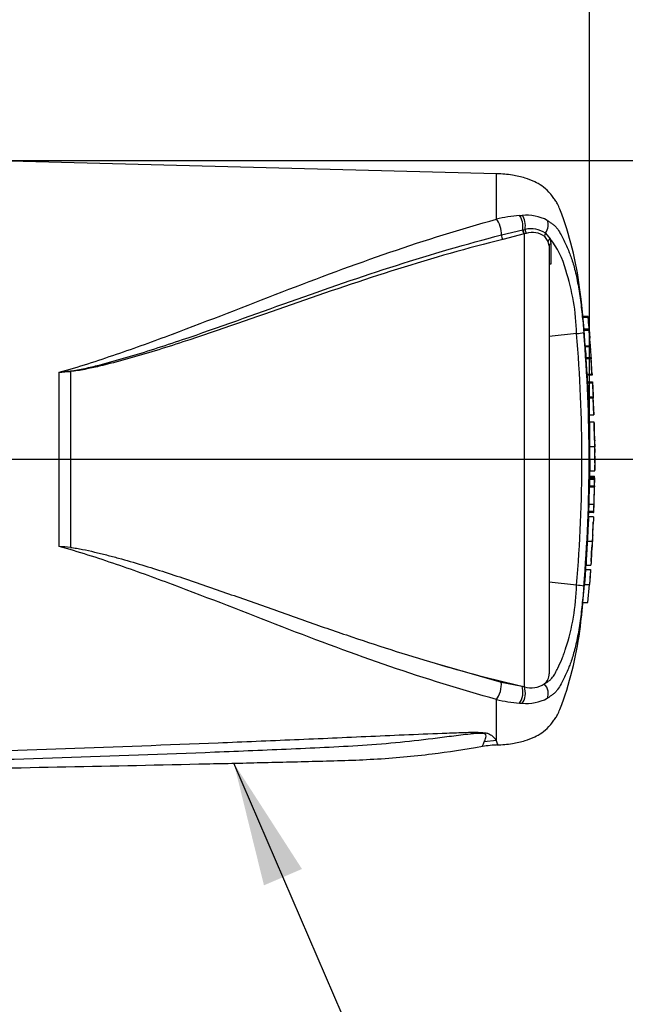
# Paper-space layout 'Sheet1' of a CAD drawing. Units: millimetres. Extents: x 0 to 210, y 0 to 297.
# Drawn here: x 87 to 100, y 235 to 255 of the extents above; entities that cross this region are included whole.
import ezdxf
from ezdxf.lldxf.tags import DXFTag

# ---------------------------------------------------------------- set-up
doc = ezdxf.new("R2010")
doc.units = ezdxf.units.MM
doc.layers.add('Default', color=7, linetype='Continuous')
doc.layers.add('DV2_Default', color=7, linetype='Continuous')
tags = doc.linetypes.add('CENTER2', pattern=[28.575, 19.05, -3.175, 3.175, -3.175]).pattern_tags.tags
tags[10:11] = [DXFTag(74, 4), DXFTag(75, 0), DXFTag(340, '0'), DXFTag(46, 0.0), DXFTag(50, 0.0), DXFTag(44, 0.0), DXFTag(45, 0.0)]
tags[8:9] = [DXFTag(74, 4), DXFTag(75, 0), DXFTag(340, '0'), DXFTag(46, 0.0), DXFTag(50, 0.0), DXFTag(44, 0.0), DXFTag(45, 0.0)]
tags[6:7] = [DXFTag(74, 4), DXFTag(75, 0), DXFTag(340, '0'), DXFTag(46, 0.0), DXFTag(50, 0.0), DXFTag(44, 0.0), DXFTag(45, 0.0)]
tags[4:5] = [DXFTag(74, 4), DXFTag(75, 0), DXFTag(340, '0'), DXFTag(46, 0.0), DXFTag(50, 0.0), DXFTag(44, 0.0), DXFTag(45, 0.0)]

# ---------------------------------------------------------------- blocks, each defined once
blk = doc.blocks.new('SE1')
at = {"layer": 'DV2_Default', "color": 7, "linetype": 'Continuous'}
for p, q in [((97.169, 251.896), (85.317, 252.206)), ((97.169, 250.97), (97.169, 251.896)), ((97.638, 251.048), (97.693, 251.05)), ((97.703, 250.755), (97.708, 250.757)), ((97.708, 250.757), (97.751, 250.765)), ((97.27, 250.652), (97.703, 250.755)), ((97.733, 250.672), (97.297, 250.562)), ((97.738, 250.673), (97.733, 250.672)), ((97.776, 250.684), (97.738, 250.673)), ((97.738, 241.476), (97.738, 250.673)), ((98.223, 250.521), (98.149, 250.624)), ((98.168, 250.688), (98.258, 250.577)), ((98.258, 250.577), (98.276, 250.473)), ((98.239, 250.431), (98.223, 250.521)), ((98.239, 250.431), (98.239, 241.739)), ((98.276, 250.473), (98.277, 250.062)), ((98.929, 249.003), (99.029, 249.003)), ((99.032, 248.976), (98.931, 248.976)), ((98.796, 248.652), (98.239, 248.588)), ((99.049, 248.736), (98.949, 248.736)), ((98.974, 248.402), (98.951, 248.71)), ((99.051, 248.71), (98.951, 248.71)), ((99.05, 248.735), (99.067, 248.557)), ((99.074, 248.402), (99.051, 248.71)), ((98.974, 248.402), (99.074, 248.402)), ((99.076, 248.377), (98.976, 248.377)), ((98.992, 248.166), (98.99, 248.194)), ((98.99, 248.166), (99.09, 248.166)), ((99.09, 248.166), (99.093, 248.166)), ((99.115, 247.802), (99.092, 248.166)), ((99.01, 247.828), (98.991, 248.139)), ((99.091, 248.139), (98.991, 248.139)), ((99.11, 247.828), (99.091, 248.139)), ((88.29, 244.326), (88.29, 247.865)), ((88.519, 247.88), (88.519, 244.306)), ((99.01, 247.828), (99.11, 247.828)), ((99.112, 247.802), (99.012, 247.802)), ((99.019, 247.671), (99.119, 247.671)), ((99.12, 247.644), (99.02, 247.644)), ((99.119, 247.671), (99.122, 247.671)), ((99.122, 247.671), (99.129, 247.544)), ((99.034, 247.362), (99.134, 247.362)), ((99.134, 247.362), (99.136, 247.362)), ((99.151, 246.998), (99.135, 247.364)), ((99.135, 247.335), (99.035, 247.335)), ((99.147, 246.998), (99.135, 247.335)), ((99.047, 246.998), (99.147, 246.998)), ((99.156, 246.849), (99.056, 246.849)), ((99.164, 246.483), (99.156, 246.842)), ((99.061, 246.357), (99.161, 246.357)), ((99.172, 246.099), (99.169, 246.231)), ((99.167, 245.874), (99.172, 246.092)), ((99.172, 246.099), (99.172, 246.098)), ((99.172, 246.095), (99.172, 246.099)), ((99.172, 246.098), (99.172, 246.092)), ((99.172, 246.092), (99.172, 246.095)), ((99.064, 245.72), (99.067, 245.869)), ((99.067, 245.865), (99.167, 245.865)), ((99.056, 245.56), (99.156, 245.56)), ((99.058, 245.752), (99.158, 245.752)), ((99.158, 245.72), (99.058, 245.72)), ((99.159, 245.689), (99.059, 245.689)), ((99.06, 245.716), (99.16, 245.716)), ((99.159, 245.689), (99.156, 245.56)), ((99.158, 245.72), (99.158, 245.716)), ((99.163, 245.716), (99.16, 245.716)), ((99.16, 245.56), (99.163, 245.689)), ((99.052, 245.534), (99.152, 245.534)), ((99.152, 245.534), (99.144, 245.188)), ((99.155, 245.534), (99.152, 245.534)), ((99.159, 245.534), (99.16, 245.534)), ((99.047, 245.188), (99.042, 245.042)), ((99.043, 245.188), (99.144, 245.188)), ((99.147, 245.188), (99.142, 245.042)), ((99.144, 245.188), (99.147, 245.188)), ((99.144, 245.015), (99.149, 245.161)), ((99.151, 245.188), (99.151, 245.188)), ((99.039, 244.923), (99.043, 245.015)), ((99.141, 245.015), (99.041, 245.015)), ((99.042, 245.042), (99.142, 245.042)), ((99.141, 245.015), (99.144, 245.015)), ((99.042, 244.929), (99.041, 244.929)), ((99.142, 244.929), (99.042, 244.929)), ((99.124, 244.563), (99.135, 244.819)), ((99.014, 244.437), (99.114, 244.437)), ((99.091, 244.02), (99.11, 244.312)), ((98.979, 243.861), (99.079, 243.861)), ((98.987, 243.946), (98.988, 243.946)), ((98.988, 243.946), (99.088, 243.946)), ((99.08, 243.835), (99.073, 243.734)), ((99.079, 243.861), (99.082, 243.861)), ((98.796, 243.539), (98.239, 243.602)), ((98.925, 243.188), (98.956, 243.552)), ((98.956, 243.552), (99.057, 243.552)), ((99.025, 243.188), (99.058, 243.554)), ((99.025, 243.188), (99.057, 243.552)), ((99.057, 243.552), (99.059, 243.552)), ((98.925, 243.188), (99.025, 243.188)), ((95.923, 241.954), (97.268, 241.567)), ((97.268, 241.567), (97.689, 241.487)), ((97.689, 241.487), (97.738, 241.476)), ((97.169, 240.382), (97.169, 241.221)), ((97.169, 240.382), (96.923, 240.36))]:
    blk.add_line(p, q, dxfattribs=at)
at = {"layer": 'DV2_Default', "color": 7, "linetype": 'CENTER2'}
blk.add_line((100.429, 246.095), (78.122, 246.095), dxfattribs=at)
at = {"layer": 'DV2_Default', "color": 7, "linetype": 'Continuous'}
for centre, radius, start, end in [((97.845, 248.336), 2.72, 94.3622, 104.3872), ((97.771, 250.107), 0.946, 62.8582, 94.7865), ((97.869, 250.237), 0.541, 56.497, 102.5689), ((97.9, 250.267), 0.435, 55.0654, 106.5627), ((96.975, 249.539), 1.65, 14.0336, 38.9565), ((94.4, 248.563), 4.397, 1.1583, 18.2492), ((95.085, 248.611), 3.963, 5.286, 5.6733), ((98.719, 249.912), 1.263, 273.5018, 280.2851), ((69.113, 246.095), 29.793, 355.0782, 4.9218), ((68.13, 246.095), 30.922, 355.2163, 4.775), ((99.913, 248.464), 0.941, 183.7687, 185.2875), ((94.465, 247.9), 4.536, 3.7196, 6.0398), ((100.017, 248.464), 0.945, 183.7581, 185.2709), ((94.546, 247.899), 4.556, 3.3511, 6.0237), ((99.456, 248.175), 0.466, 181.159, 184.4404), ((99.557, 248.175), 0.467, 181.1554, 184.4346), ((86.538, 265.213), 17.436, 275.7688, 276.5225), ((87.166, 267.19), 19.357, 273.3293, 274.0084), ((99.448, 247.847), 0.439, 182.3814, 185.8726), ((99.55, 247.847), 0.44, 182.378, 185.8577), ((99.475, 247.675), 0.456, 180.3818, 183.8832), ((112.026, 248.23), 13.019, 182.5817, 183.8224), ((99.576, 247.675), 0.457, 180.3793, 183.8748), ((112.169, 248.23), 13.062, 182.5744, 183.8111), ((99.449, 247.36), 0.415, 179.7049, 183.3851), ((51.286, 245.016), 47.91, 2.8066, 3.0245), ((99.55, 247.36), 0.416, 179.704, 183.376), ((103.115, 246.592), 3.968, 176.2889, 176.2954), ((123.545, 246.86), 24.389, 180.032, 181.1817), ((111.896, 246.28), 12.835, 179.6552, 181.84), ((111.994, 246.28), 12.833, 179.654, 181.839), ((101.123, 246.432), 1.959, 178.4876, 182.1788), ((100.16, 246.324), 0.996, 178.0813, 185.3529), ((101.975, 246.183), 2.827, 186.4392, 186.4472), ((98.713, 245.561), 0.343, 355.5185, 359.9755), ((99.406, 245.69), 0.348, 175.7965, 180.1971), ((98.812, 245.561), 0.344, 355.532, 359.9732), ((98.777, 245.734), 0.382, 357.8697, 2.5934), ((99.507, 245.69), 0.348, 175.803, 180.1991), ((99.889, 245.538), 0.73, 178.2397, 180.3343), ((98.649, 245.705), 0.514, 358.179, 1.1522), ((99.989, 245.141), 0.84, 176.7645, 178.586), ((99.439, 245.021), 0.398, 176.9388, 180.7786), ((99.541, 245.021), 0.4, 176.9516, 180.7739), ((124.234, 243.272), 25.147, 176.2272, 177.3439), ((103.056, 244.418), 3.948, 172.5539, 172.5601), ((102.076, 244.32), 2.961, 175.2887, 177.7354), ((102.053, 244.228), 2.943, 175.9149, 178.3743), ((86.743, 225.154), 19.234, 84.7, 85.3846), ((112.196, 242.831), 13.257, 175.5433, 176.8832), ((112.495, 242.821), 13.456, 175.5663, 176.8865), ((98.131, 243.906), 0.951, 355.6915, 357.3005), ((104.03, 243.986), 4.942, 180.4641, 180.4695), ((94.413, 243.626), 4.383, 341.7237, 358.8687), ((98.764, 242.836), 0.704, 75.1817, 87.3818), ((104.648, 271.374), 30.686, 253.4809, 256.8923), ((97.984, 241.735), 0.255, 308.2576, 0.8992), ((97.878, 241.93), 0.475, 252.839, 303.7854), ((97.839, 243.817), 2.682, 255.5406, 265.7101), ((97.771, 242.084), 0.946, 265.2127, 297.1426), ((97.737, 242.682), 1.542, 266.3134, 268.3319), ((90.053, 237.575), 7.649, 20.8361, 21.5235), ((97.425, 236.482), 3.821, 93.3846, 98.1267)]:
    blk.add_arc(centre, radius, start, end, dxfattribs=at)
for centre, major_axis, ratio, start_param, end_param in [((97.163, 250.774), (-0.059, 0.226), 0.400227, 4.038186, 5.650781), ((97.585, 250.852), (-0.021, 0.232), 0.52363, 4.237146, 5.665788), ((97.632, 250.855), (-0.014, 0.233), 0.534738, 4.283655, 5.671619), ((97.742, 250.729), (-0.0172, 0.0644), 0.450053, 1.015442, 2.485293), ((97.785, 250.739), (0.0132, -0.0653), 0.48202, 4.21152, 5.623098), ((98.039, 250.802), (0.105, 0.208), 0.727098, 4.524748, 5.789914), ((97.301, 250.617), (-0.0163, 0.0646), 0.405067, 0.899513, 2.453822), ((97.737, 250.728), (-0.0172, 0.0644), 0.449474, 1.012246, 2.484918), ((98.205, 250.656), (-0.0443, -0.0499), 0.73829, 4.713664, 5.859778), ((98.287, 250.535), (-0.0626, -0.023), 0.754807, 4.908208, 6.10232), ((98.305, 250.431), (0.0667, 0), 0.697806, 2.021188, 3.141593), ((88.523, 247.9), (0.0047, -0.0665), 0.084768, -1.428235, -1.275759), ((97.163, 241.417), (-0.059, -0.226), 0.400226, 0.632404, 2.397127), ((97.585, 241.339), (-0.021, -0.232), 0.52363, 0.617397, 2.309615), ((97.632, 241.335), (-0.014, -0.233), 0.534738, 0.611567, 2.250093), ((98.039, 241.389), (0.105, -0.208), 0.727098, 0.493272, 1.9404)]:
    blk.add_ellipse(centre, major_axis=major_axis, ratio=ratio, start_param=start_param, end_param=end_param, dxfattribs=at)
for points, knots in [([(98.951, 248.736), (98.935, 248.933), (98.896, 249.359), (98.787, 250.098), (98.637, 250.671), (98.514, 251.031), (98.462, 251.166), (98.415, 251.275), (98.366, 251.361), (98.304, 251.439), (98.222, 251.545), (98.1, 251.65), (97.935, 251.743), (97.737, 251.819), (97.471, 251.878), (97.289, 251.89), (97.169, 251.896)], [0, 0, 0, 0, 0.1404019, 0.3353316, 0.5370203, 0.5780771, 0.6143137, 0.6435016, 0.6653157, 0.6868322, 0.7166792, 0.7637653, 0.8039042, 0.8553931, 0.9199658, 1, 1, 1, 1]), ([(88.29, 247.865), (88.684, 247.972), (89.07, 248.099), (89.836, 248.36), (90.215, 248.498), (91.342, 248.92), (92.081, 249.213), (93.552, 249.779), (94.28, 250.052), (95.728, 250.549), (96.449, 250.775), (97.169, 250.97)], [0, 0, 0, 0, 0.125, 0.125, 0.25, 0.25, 0.5, 0.5, 0.75, 0.75, 1, 1, 1, 1]), ([(98.203, 250.949), (98.224, 250.936), (98.244, 250.922), (98.281, 250.895), (98.298, 250.884), (98.333, 250.857), (98.352, 250.842), (98.385, 250.806), (98.4, 250.786), (98.439, 250.731), (98.46, 250.695), (98.502, 250.62), (98.521, 250.583), (98.577, 250.468), (98.611, 250.391), (98.644, 250.307), (98.646, 250.303), (98.647, 250.299)], [0, 0, 0, 0, 0.08198, 0.08198, 0.16396, 0.16396, 0.24594, 0.24594, 0.32792, 0.32792, 0.49188, 0.49188, 0.65584, 0.65584, 0.983761, 0.983761, 1, 1, 1, 1]), ([(88.518, 247.89), (88.617, 247.901), (88.714, 247.921), (88.908, 247.963), (89.004, 247.987), (89.291, 248.06), (89.481, 248.113), (90.048, 248.279), (90.422, 248.401), (91.534, 248.776), (92.262, 249.043), (93.708, 249.558), (94.426, 249.807), (95.853, 250.264), (96.563, 250.472), (97.27, 250.652)], [0, 0, 0, 0, 0.03125, 0.03125, 0.0625, 0.0625, 0.125, 0.125, 0.25, 0.25, 0.5, 0.5, 0.75, 0.75, 1, 1, 1, 1]), ([(97.297, 250.562), (96.588, 250.386), (95.876, 250.182), (94.445, 249.733), (93.726, 249.488), (92.277, 248.983), (91.546, 248.722), (90.431, 248.357), (90.056, 248.24), (89.487, 248.081), (89.296, 248.031), (89.007, 247.963), (88.911, 247.942), (88.716, 247.904), (88.619, 247.887), (88.519, 247.88)], [0, 0, 0, 0, 0.25, 0.25, 0.5, 0.5, 0.75, 0.75, 0.875, 0.875, 0.9375, 0.9375, 0.96875, 0.96875, 1, 1, 1, 1]), ([(98.647, 250.299), (98.661, 250.263), (98.675, 250.227), (98.702, 250.149), (98.715, 250.108), (98.755, 249.975), (98.78, 249.874), (98.825, 249.658), (98.845, 249.54), (98.872, 249.357), (98.88, 249.296), (98.895, 249.172), (98.902, 249.109), (98.922, 248.921), (98.934, 248.795), (98.944, 248.669)], [0, 0, 0, 0, 0.090997, 0.090997, 0.191997, 0.191997, 0.393998, 0.393998, 0.595999, 0.595999, 0.696999, 0.696999, 0.797999, 0.797999, 1, 1, 1, 1]), ([(98.277, 250.062), (98.265, 250.059), (98.256, 250.055), (98.242, 250.045), (98.239, 250.04), (98.239, 250.034)], [0, 0, 0, 0, 0.5, 0.5, 1, 1, 1, 1]), ([(98.951, 248.71), (98.95, 248.718), (98.949, 248.727), (98.949, 248.735), (98.949, 248.736), (98.949, 248.736)], [0, 0, 0, 0, 0.613395, 0.613395, 1, 1, 1, 1]), ([(99.05, 248.735), (99.049, 248.738), (99.049, 248.736), (99.05, 248.727), (99.05, 248.718), (99.051, 248.71)], [0, 0, 0, 0, 0.5, 0.5, 1, 1, 1, 1]), ([(99.056, 246.846), (99.056, 246.845), (99.056, 246.842), (99.056, 246.835), (99.056, 246.83), (99.056, 246.817), (99.056, 246.811), (99.056, 246.798), (99.056, 246.79), (99.056, 246.775), (99.056, 246.769), (99.056, 246.758), (99.056, 246.752), (99.056, 246.739), (99.056, 246.733), (99.056, 246.719), (99.056, 246.711), (99.057, 246.687), (99.057, 246.67), (99.057, 246.633), (99.058, 246.615), (99.058, 246.576), (99.058, 246.556), (99.059, 246.517), (99.059, 246.497), (99.06, 246.457), (99.06, 246.437), (99.061, 246.397), (99.061, 246.377), (99.061, 246.357)], [0, 0, 0, 0, 0.1140191, 0.1140191, 0.2616826, 0.2616826, 0.3355144, 0.3355144, 0.4093461, 0.4093461, 0.446262, 0.446262, 0.4831778, 0.4831778, 0.5200937, 0.5200937, 0.5570096, 0.5570096, 0.6308413, 0.6308413, 0.704673, 0.704673, 0.7785048, 0.7785048, 0.8523365, 0.8523365, 0.9261683, 0.9261683, 1, 1, 1, 1]), ([(99.059, 245.689), (99.058, 245.658), (99.058, 245.626), (99.057, 245.595), (99.057, 245.583), (99.057, 245.572), (99.056, 245.56)], [0, 0, 0, 0, 0.730616, 0.730616, 0.730616, 1, 1, 1, 1]), ([(99.052, 245.534), (99.051, 245.478), (99.05, 245.422), (99.049, 245.367), (99.047, 245.307), (99.045, 245.248), (99.043, 245.188)], [0, 0, 0, 0, 0.482543, 0.482543, 0.482543, 1, 1, 1, 1]), ([(99.042, 244.927), (99.042, 244.925), (99.042, 244.923), (99.041, 244.915), (99.041, 244.91), (99.04, 244.897), (99.039, 244.892), (99.039, 244.882), (99.038, 244.878), (99.038, 244.87), (99.038, 244.866), (99.037, 244.856), (99.037, 244.85), (99.036, 244.838), (99.036, 244.833), (99.035, 244.82), (99.034, 244.814), (99.034, 244.799), (99.033, 244.792), (99.032, 244.768), (99.031, 244.751), (99.029, 244.714), (99.028, 244.695), (99.026, 244.657), (99.025, 244.637), (99.023, 244.598), (99.022, 244.578), (99.02, 244.538), (99.018, 244.518), (99.016, 244.478), (99.015, 244.458), (99.014, 244.437)], [0, 0, 0, 0, 0.1135347, 0.1135347, 0.2612789, 0.2612789, 0.335151, 0.335151, 0.3720871, 0.3720871, 0.4090231, 0.4090231, 0.4459592, 0.4459592, 0.4828952, 0.4828952, 0.5198313, 0.5198313, 0.5567674, 0.5567674, 0.6306395, 0.6306395, 0.7045116, 0.7045116, 0.7783837, 0.7783837, 0.8522558, 0.8522558, 0.9261279, 0.9261279, 1, 1, 1, 1]), ([(99.014, 244.437), (99.013, 244.417), (99.012, 244.397), (99.01, 244.357), (99.009, 244.337), (99.006, 244.297), (99.005, 244.277), (99.003, 244.238), (99.002, 244.218), (99, 244.18), (98.999, 244.161), (98.997, 244.124), (98.996, 244.107), (98.994, 244.083), (98.994, 244.075), (98.993, 244.061), (98.993, 244.055), (98.992, 244.043), (98.992, 244.037), (98.991, 244.025), (98.991, 244.02), (98.991, 244.01), (98.991, 244.005), (98.99, 243.997), (98.99, 243.993), (98.99, 243.983), (98.989, 243.978), (98.989, 243.965), (98.989, 243.959), (98.988, 243.952), (98.988, 243.95), (98.988, 243.948)], [0, 0, 0, 0, 0.073867, 0.073867, 0.147733, 0.147733, 0.2216, 0.2216, 0.295466, 0.295466, 0.369333, 0.369333, 0.443199, 0.443199, 0.480133, 0.480133, 0.517066, 0.517066, 0.553999, 0.553999, 0.590933, 0.590933, 0.627866, 0.627866, 0.664799, 0.664799, 0.738666, 0.738666, 0.886399, 0.886399, 1, 1, 1, 1]), ([(99.114, 244.437), (99.113, 244.417), (99.112, 244.397), (99.11, 244.357), (99.109, 244.337), (99.107, 244.297), (99.105, 244.277), (99.103, 244.238), (99.102, 244.218), (99.1, 244.179), (99.099, 244.161), (99.097, 244.124), (99.096, 244.107), (99.095, 244.083), (99.094, 244.075), (99.093, 244.061), (99.093, 244.055), (99.093, 244.042), (99.092, 244.037), (99.092, 244.025), (99.091, 244.02), (99.091, 244.01), (99.091, 244.005), (99.09, 243.997), (99.09, 243.993), (99.09, 243.983), (99.09, 243.978), (99.089, 243.965), (99.089, 243.959), (99.089, 243.952), (99.089, 243.95), (99.088, 243.948)], [0, 0, 0, 0, 0.073874, 0.073874, 0.147749, 0.147749, 0.221623, 0.221623, 0.295497, 0.295497, 0.369372, 0.369372, 0.443246, 0.443246, 0.480183, 0.480183, 0.517121, 0.517121, 0.554058, 0.554058, 0.590995, 0.590995, 0.627932, 0.627932, 0.664869, 0.664869, 0.738744, 0.738744, 0.886492, 0.886492, 1, 1, 1, 1]), ([(97.169, 241.221), (96.449, 241.416), (95.728, 241.642), (94.28, 242.139), (93.552, 242.411), (92.081, 242.978), (91.342, 243.271), (90.215, 243.693), (89.836, 243.831), (89.07, 244.092), (88.684, 244.219), (88.29, 244.326)], [0, 0, 0, 0, 0.25, 0.25, 0.5, 0.5, 0.75, 0.75, 0.875, 0.875, 1, 1, 1, 1]), ([(88.519, 244.306), (88.561, 244.302), (88.602, 244.296), (88.685, 244.282), (88.726, 244.275), (88.849, 244.251), (88.93, 244.233), (89.093, 244.194), (89.173, 244.174), (89.334, 244.133), (89.415, 244.111), (89.655, 244.045), (89.814, 243.999), (90.131, 243.903), (90.288, 243.853), (90.603, 243.752), (90.759, 243.7), (91.071, 243.595), (91.227, 243.542), (91.691, 243.381), (91.998, 243.273), (92.609, 243.056), (92.913, 242.948), (93.519, 242.735), (93.821, 242.631), (94.725, 242.325), (95.324, 242.131), (95.923, 241.954)], [0, 0, 0, 0, 0.015625, 0.015625, 0.03125, 0.03125, 0.0625, 0.0625, 0.09375, 0.09375, 0.125, 0.125, 0.1875, 0.1875, 0.25, 0.25, 0.3125, 0.3125, 0.375, 0.375, 0.5, 0.5, 0.625, 0.625, 0.75, 0.75, 1, 1, 1, 1]), ([(99.073, 243.734), (99.072, 243.71), (99.07, 243.686), (99.067, 243.643), (99.066, 243.623), (99.063, 243.59), (99.062, 243.576), (99.061, 243.562), (99.061, 243.558), (99.06, 243.553), (99.06, 243.552), (99.06, 243.552)], [0, 0, 0, 0, 0.25, 0.25, 0.5, 0.5, 0.75, 0.75, 0.875, 0.875, 1, 1, 1, 1]), ([(98.944, 243.517), (98.934, 243.391), (98.922, 243.265), (98.902, 243.077), (98.895, 243.015), (98.88, 242.891), (98.871, 242.83), (98.845, 242.648), (98.824, 242.53), (98.779, 242.314), (98.754, 242.214), (98.715, 242.081), (98.701, 242.04), (98.674, 241.963), (98.661, 241.927), (98.647, 241.892)], [0, 0, 0, 0, 0.202219, 0.202219, 0.303328, 0.303328, 0.404437, 0.404437, 0.606656, 0.606656, 0.808874, 0.808874, 0.909983, 0.909983, 1, 1, 1, 1]), ([(97.169, 240.295), (97.289, 240.301), (97.471, 240.313), (97.737, 240.372), (97.935, 240.448), (98.1, 240.541), (98.222, 240.646), (98.304, 240.752), (98.366, 240.83), (98.415, 240.916), (98.462, 241.025), (98.514, 241.16), (98.637, 241.52), (98.786, 242.092), (98.886, 242.741), (98.915, 243.08), (98.924, 243.188)], [0, 0, 0, 0, 0.0859, 0.155204, 0.210467, 0.253547, 0.304084, 0.336119, 0.359212, 0.382625, 0.413952, 0.452844, 0.496909, 0.713379, 0.922594, 1, 1, 1, 1]), ([(98.142, 241.535), (98.158, 241.544), (98.174, 241.554), (98.204, 241.574), (98.219, 241.585), (98.249, 241.606), (98.263, 241.617), (98.289, 241.642), (98.3, 241.655), (98.321, 241.684), (98.33, 241.698), (98.349, 241.728), (98.357, 241.743), (98.383, 241.789), (98.399, 241.821), (98.446, 241.916), (98.475, 241.981), (98.515, 242.081), (98.528, 242.115), (98.547, 242.165), (98.553, 242.183), (98.564, 242.217), (98.57, 242.234), (98.576, 242.251)], [0, 0, 0, 0, 0.0625, 0.0625, 0.125, 0.125, 0.1875, 0.1875, 0.25, 0.25, 0.3125, 0.3125, 0.375, 0.375, 0.5, 0.5, 0.75, 0.75, 0.875, 0.875, 0.9375, 0.9375, 1, 1, 1, 1]), ([(98.647, 241.892), (98.646, 241.888), (98.644, 241.883), (98.611, 241.799), (98.577, 241.722), (98.521, 241.607), (98.502, 241.57), (98.46, 241.496), (98.438, 241.46), (98.399, 241.404), (98.385, 241.385), (98.351, 241.349), (98.333, 241.333), (98.298, 241.307), (98.281, 241.296), (98.244, 241.269), (98.224, 241.255), (98.203, 241.241)], [0, 0, 0, 0, 0.0179566, 0.0179566, 0.3453044, 0.3453044, 0.5089783, 0.5089783, 0.6726522, 0.6726522, 0.7544892, 0.7544892, 0.8363261, 0.8363261, 0.9181631, 0.9181631, 1, 1, 1, 1]), ([(96.923, 240.36), (96.934, 240.385), (96.946, 240.415), (96.958, 240.464), (96.962, 240.482), (96.948, 240.509), (96.94, 240.519), (96.905, 240.528), (96.89, 240.53), (96.859, 240.531), (96.842, 240.531), (96.793, 240.53), (96.761, 240.528), (96.697, 240.522), (96.665, 240.519), (96.57, 240.509), (96.507, 240.501), (96.318, 240.478), (96.193, 240.462), (95.817, 240.414), (95.564, 240.383), (95.056, 240.33), (94.801, 240.309), (94.032, 240.255), (93.516, 240.233), (92.484, 240.187), (91.967, 240.166), (89.384, 240.064), (87.314, 239.999), (85.244, 239.938)], [0, 0, 0, 0, 0.03125, 0.03125, 0.046875, 0.046875, 0.054687, 0.054687, 0.058594, 0.058594, 0.0625, 0.0625, 0.070312, 0.070312, 0.078125, 0.078125, 0.09375, 0.09375, 0.125, 0.125, 0.1875, 0.1875, 0.25, 0.25, 0.375, 0.375, 0.5, 0.5, 1, 1, 1, 1]), ([(85.317, 240.113), (87.385, 240.184), (89.452, 240.258), (92.035, 240.36), (92.552, 240.382), (93.584, 240.426), (94.1, 240.449), (95.133, 240.495), (95.649, 240.518), (96.295, 240.542), (96.425, 240.547), (96.619, 240.552), (96.684, 240.553), (96.812, 240.553), (96.879, 240.551), (96.962, 240.539), (96.986, 240.533), (97.023, 240.519), (97.038, 240.511), (97.074, 240.488), (97.091, 240.473), (97.134, 240.429), (97.153, 240.403), (97.169, 240.382)], [0, 0, 0, 0, 0.5, 0.5, 0.625, 0.625, 0.75, 0.75, 0.875, 0.875, 0.90625, 0.90625, 0.921875, 0.921875, 0.9375, 0.9375, 0.945312, 0.945312, 0.953125, 0.953125, 0.96875, 0.96875, 1, 1, 1, 1]), ([(96.882, 240.265), (96.882, 240.265), (96.885, 240.273), (96.896, 240.297), (96.9, 240.307), (96.91, 240.331), (96.916, 240.345), (96.923, 240.36)], [0, 0, 0, 0, 0.498601, 0.498601, 0.749301, 0.749301, 1, 1, 1, 1]), ([(85.205, 239.789), (87.377, 239.83), (89.533, 239.872), (92.316, 239.935), (93.5, 239.964), (94.679, 239.994), (95.833, 240.098), (96.511, 240.206), (96.884, 240.267)], [0, 0, 0, 0, 0.506565, 0.607866, 0.709161, 0.810443, 0.911862, 1, 1, 1, 1])]:
    blk.add_open_spline(points, degree=3, knots=knots, dxfattribs=at)
for points in [[(99.067, 248.557), (99.056, 248.697), (99.045, 248.837), (99.032, 248.976)], [(99.084, 248.305), (99.075, 248.448), (99.069, 248.534), (99.065, 248.564)], [(99.023, 247.672), (99.02, 247.728), (99.017, 247.772), (99.015, 247.802)], [(99.047, 246.998), (99.044, 247.111), (99.04, 247.223), (99.035, 247.335)], [(99.056, 246.846), (99.055, 246.889), (99.053, 246.939), (99.051, 246.998)], [(99.15, 245.188), (99.154, 245.247), (99.157, 245.362), (99.16, 245.534)], [(98.982, 243.861), (98.984, 243.891), (98.985, 243.922), (98.987, 243.955)]]:
    blk.add_open_spline(points, degree=3, dxfattribs=at)
blk = doc.blocks.new('SEANNOT_GROUP6')
at = {"layer": 'Default', "linetype": 'Continuous'}
blk.add_hatch(color=7, dxfattribs=at).paths.add_polyline_path([(93.221, 237.776), (91.838, 239.924), (92.449, 237.444)])
at = {"layer": 'Default', "color": 7, "linetype": 'Continuous'}
blk.add_lwpolyline([(94.374, 234.034), (91.838, 239.924)], dxfattribs=at)
blk = doc.blocks.new('GDimGGroup17')
at = {"layer": 'Default', "color": 7, "linetype": 'Continuous'}
blk.add_line((99.061, 246.357), (99.061, 280.779), dxfattribs=at)
blk = doc.blocks.new('GDimGGroup19')
at = {"layer": 'Default', "color": 7, "linetype": 'Continuous'}
blk.add_line((78.852, 252.162), (123.124, 252.162), dxfattribs=at)
blk = doc.blocks.new('GDimGGroup20')
at = {"layer": 'Default', "color": 7, "linetype": 'Continuous'}
blk.add_line((78.852, 252.162), (131.26, 252.162), dxfattribs=at)
blk = doc.blocks.new('GDimGGroup21')
at = {"layer": 'Default', "color": 7, "linetype": 'Continuous'}
blk.add_line((99.062, 246.111), (99.062, 280.779), dxfattribs=at)

psp = doc.layouts.new('Sheet1')

# ---------------------------------------------------------------- block references
at = {"layer": 'Default'}
for name in ['GDimGGroup17', 'GDimGGroup21', 'SE1', 'GDimGGroup20', 'GDimGGroup19', 'SEANNOT_GROUP6']:
    psp.add_blockref(name, (0, 0), dxfattribs=at)

doc.saveas('drawing.dxf')
